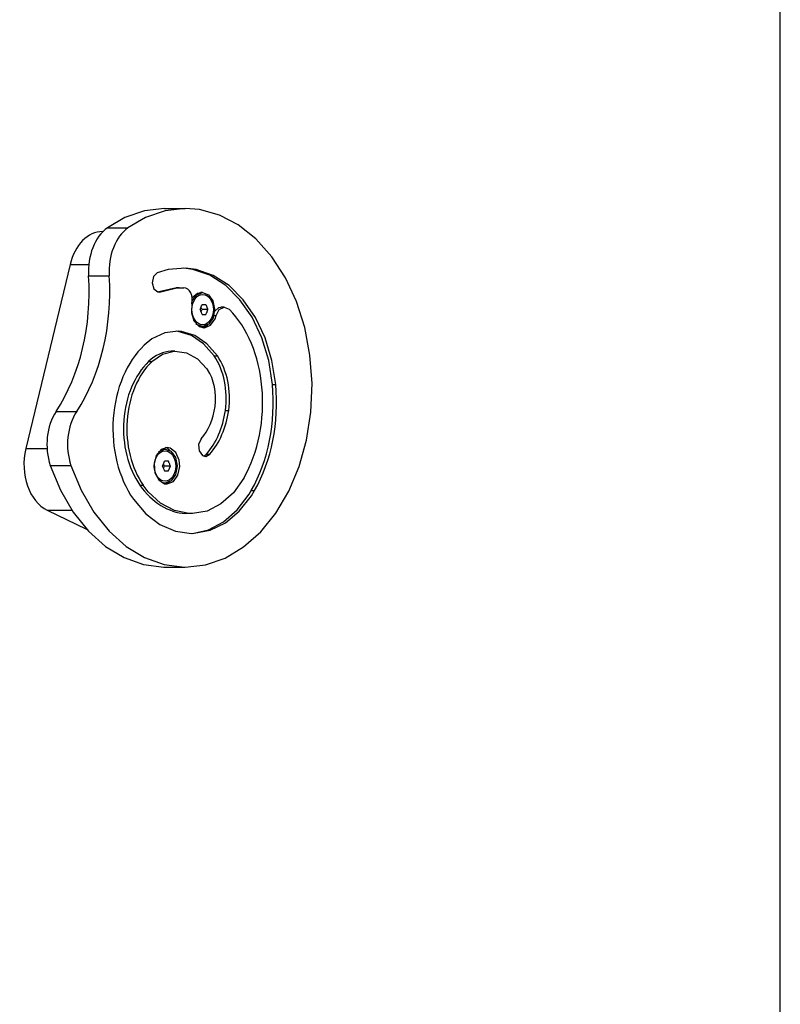
# Model space of a CAD drawing. Units: millimetres. Extents: x -489 to 11711, y -3309 to 4889.
# Drawn here: x 9799 to 10111, y 207 to 612 of the extents above; entities that cross this region are included whole.
import ezdxf

# ---------------------------------------------------------------- set-up
doc = ezdxf.new("R2010")
doc.units = ezdxf.units.MM

# ---------------------------------------------------------------- blocks, each defined once
blk = doc.blocks.new('ИЛ-13')
for p, q in [((7188.93, -35), (7188.93, 935)), ((6927.48, 727.73), (6919.41, 724.95)), ((6935.76, 728.66), (6927.48, 727.73)), ((6935.96, 727.73), (6927.89, 724.95)), ((6935.76, 728.66), (6944.24, 728.66)), ((6944.24, 728.66), (6935.96, 727.73)), ((6950.11, 728.2), (6944.24, 728.66)), ((6958.26, 725.95), (6950.11, 728.2)), ((6966.06, 721.9), (6958.26, 725.95)), ((6919.41, 724.95), (6912.2, 720.71)), ((6927.89, 724.95), (6920.68, 720.71)), ((6973.3, 716.15), (6966.06, 721.9)), ((6910.24, 719.2), (6910.43, 719.2)), ((6912.2, 720.71), (6920.68, 720.71)), ((6979.81, 708.85), (6973.3, 716.15)), ((6896.85, 705.63), (6878.67, 629.88)), ((6896.85, 705.63), (6904.58, 705.63)), ((6985.42, 700.18), (6979.81, 708.85)), ((6904.5, 701.01), (6912.99, 701.01)), ((6932.71, 702.25), (6931.14, 700.7)), ((6937.16, 703.58), (6932.71, 702.25)), ((6944.31, 704.16), (6937.16, 703.58)), ((6947.39, 703.64), (6943.6, 704.19)), ((6948.77, 703.58), (6944.31, 704.16)), ((6954.35, 701.19), (6947.39, 703.64)), ((6955.72, 701.14), (6948.77, 703.58)), ((6960.87, 696.99), (6954.35, 701.19)), ((6962.24, 696.94), (6955.72, 701.14)), ((6931.14, 700.7), (6930.6, 698.11)), ((6930.6, 698.11), (6931.34, 695.62)), ((6966.73, 691.16), (6960.87, 696.99)), ((6968.1, 691.12), (6962.24, 696.94)), ((6989.98, 690.36), (6985.42, 700.18)), ((6931.34, 695.62), (6933.02, 694.34)), ((6932.86, 694.38), (6939.37, 695.92)), ((6932.89, 694.37), (6934.22, 694.43)), ((6933.02, 694.34), (6933.56, 694.29)), ((6933.56, 694.29), (6934.22, 694.43)), ((6934.22, 694.43), (6940.74, 695.99)), ((6939.37, 695.92), (6940.39, 696)), ((6941.8, 696.07), (6940.39, 696)), ((6940.74, 695.99), (6941.8, 696.07)), ((6941.8, 696.07), (6943.67, 696.08)), ((6947.06, 692.05), (6949.25, 693.85)), ((6947.12, 690.68), (6948.93, 693.18)), ((6948.93, 693.18), (6951.37, 694.09)), ((6949.25, 693.85), (6950.56, 694.09)), ((6951.37, 694.09), (6950.56, 694.09)), ((6951.37, 694.09), (6953.82, 693.18)), ((6953.82, 693.18), (6955.62, 690.67)), ((6946.94, 689.49), (6946.75, 685.79)), ((6952.76, 689.09), (6951.13, 689.09)), ((6955.62, 690.67), (6956.32, 687.22)), ((6971.74, 683.9), (6966.73, 691.16)), ((6973.11, 683.87), (6968.1, 691.12)), ((6993.38, 679.65), (6989.98, 690.36)), ((6946.75, 685.79), (6947.83, 682.41)), ((6950.83, 687.66), (6950.69, 687.96)), ((6950.69, 686.23), (6950.83, 686.52)), ((6950.99, 687.38), (6950.83, 687.66)), ((6950.83, 686.52), (6950.99, 686.81)), ((6951.16, 687.09), (6950.99, 687.38)), ((6950.99, 686.81), (6951.16, 687.09)), ((6951.13, 685.09), (6952.76, 685.09)), ((6953.58, 687.09), (6951.16, 687.09)), ((6956.32, 687.09), (6955.67, 683.63)), ((6956.01, 684.68), (6956.99, 684.69)), ((6956.29, 686.31), (6958.09, 687.88)), ((6956.32, 687.22), (6956.32, 687.09)), ((6956.53, 683.26), (6956.99, 684.69)), ((6956.99, 684.69), (6958.25, 687.13)), ((6958.09, 687.88), (6958.81, 688.02)), ((6958.25, 687.13), (6960.22, 688.09)), ((6960.22, 688.09), (6958.81, 688.02)), ((6960.22, 688.09), (6962.27, 687.28)), ((6962.27, 687.28), (6962.42, 687.14)), ((6947.83, 682.41), (6949.92, 680.17)), ((6948.92, 681.01), (6948.65, 681.24)), ((6951.37, 680.09), (6948.92, 681.01)), ((6951.45, 679.63), (6953.51, 680.79)), ((6953.9, 681.08), (6951.46, 680.1)), ((6952.16, 679.6), (6954.67, 680.64)), ((6955.67, 683.63), (6953.9, 681.08)), ((6954.67, 680.64), (6956.53, 683.26)), ((6975.72, 675.47), (6971.74, 683.9)), ((6977.09, 675.45), (6973.11, 683.87)), ((6935.8, 677.48), (6930.51, 674.99)), ((6941.36, 678.14), (6935.8, 677.48)), ((6941.28, 678.09), (6940.65, 678.15)), ((6946.74, 676.44), (6941.28, 678.09)), ((6942.67, 678.02), (6941.36, 678.14)), ((6948.13, 676.38), (6942.67, 678.02)), ((6949.92, 680.17), (6952.16, 679.6)), ((6950.56, 680.09), (6949.98, 680.14)), ((6951.37, 680.09), (6950.56, 680.09)), ((6951.46, 680.1), (6951.37, 680.09)), ((6995.53, 668.3), (6993.38, 679.65)), ((6930.51, 674.99), (6927.36, 672.46)), ((6951.77, 673.03), (6946.74, 676.44)), ((6953.15, 672.97), (6948.13, 676.38)), ((6956.1, 668.04), (6951.77, 673.03)), ((6957.48, 667.99), (6953.15, 672.97)), ((6978.54, 666.15), (6975.72, 675.47)), ((6979.9, 666.13), (6977.09, 675.45)), ((6930.56, 665.74), (6934.91, 668.77)), ((6934.91, 668.77), (6939.68, 670.03)), ((6939.91, 670.04), (6938.5, 669.97)), ((6939.68, 670.03), (6939.91, 670.04)), ((6939.91, 670.04), (6944.73, 669.35)), ((6944.73, 669.35), (6949.25, 666.84)), ((6929.18, 665.68), (6930.56, 665.74)), ((6949.25, 666.84), (6953.11, 662.71)), ((6956.1, 668.04), (6957.48, 667.99)), ((6980.1, 656.26), (6978.54, 666.15)), ((6981.46, 656.25), (6979.9, 666.13)), ((6996.39, 656.62), (6995.53, 668.3)), ((6953.11, 662.71), (6953.36, 662.36)), ((6995.92, 644.89), (6996.39, 656.62)), ((6980.1, 656.26), (6981.46, 656.25)), ((6891.11, 645.21), (6899.6, 645.21)), ((6960.73, 645.61), (6962.1, 645.62)), ((6994.14, 633.42), (6995.92, 644.89)), ((6950.75, 633.91), (6949.74, 631.61)), ((6991.1, 622.49), (6994.14, 633.42)), ((6878.67, 629.88), (6887.4, 629.88)), ((6934.29, 629.54), (6932.31, 627.11)), ((6933.38, 628.72), (6935.82, 629.7)), ((6936.86, 630.33), (6934.29, 629.54)), ((6934.44, 629.64), (6935.1, 629.7)), ((6935.91, 629.7), (6935.1, 629.7)), ((6935.82, 629.7), (6935.91, 629.7)), ((6935.91, 629.7), (6938.36, 628.79)), ((6937.11, 629.94), (6936.15, 630.3)), ((6938.09, 630.07), (6936.86, 630.33)), ((6939.28, 627.83), (6937.11, 629.94)), ((6940.36, 628.22), (6938.09, 630.07)), ((6938.36, 628.79), (6940.17, 626.28)), ((6941.74, 625.06), (6940.36, 628.22)), ((6949.74, 631.61), (6949.98, 628.93)), ((6949.98, 628.93), (6951.36, 627.06)), ((6932.31, 627.11), (6931.4, 623.63)), ((6937.3, 624.7), (6935.67, 624.7)), ((6940.17, 626.28), (6940.86, 622.83)), ((6941.97, 622.57), (6941.74, 625.06)), ((6951.36, 627.06), (6952.64, 626.7)), ((6951.93, 626.79), (6952.95, 627.54)), ((6952.64, 626.7), (6954.33, 627.59)), ((6952.95, 627.54), (6954.33, 627.59)), ((6888.74, 622.95), (6897.23, 622.95)), ((6888.74, 622.95), (6892.92, 612.81)), ((6897.23, 622.95), (6901.41, 612.81)), ((6931.4, 623.63), (6931.78, 619.96)), ((6931.78, 619.96), (6933.35, 616.99)), ((6935.37, 623.27), (6935.23, 623.56)), ((6935.23, 621.84), (6935.37, 622.13)), ((6935.53, 622.99), (6935.37, 623.27)), ((6935.37, 622.13), (6935.53, 622.42)), ((6935.71, 622.7), (6935.53, 622.99)), ((6935.53, 622.42), (6935.71, 622.7)), ((6935.67, 620.7), (6937.3, 620.7)), ((6938.12, 622.7), (6935.71, 622.7)), ((6940.86, 622.7), (6940.21, 619.24)), ((6940.86, 622.83), (6940.86, 622.7)), ((6941.23, 619.01), (6941.97, 622.57)), ((6986.86, 612.38), (6991.1, 622.49)), ((6933.35, 616.99), (6935.74, 615.45)), ((6935.91, 615.7), (6934.51, 615.99)), ((6938.44, 616.68), (6936, 615.7)), ((6936.15, 615.37), (6938.11, 616.43)), ((6936.86, 615.34), (6939.38, 616.39)), ((6940.21, 619.24), (6938.44, 616.68)), ((6939.38, 616.39), (6941.23, 619.01)), ((6968.3, 617.75), (6964.02, 611.71)), ((6892.92, 612.81), (6898.19, 603.72)), ((6901.41, 612.81), (6906.68, 603.72)), ((6925.59, 614.84), (6926.97, 614.79)), ((6929.04, 612.1), (6926.97, 614.79)), ((6934.09, 607.4), (6929.04, 612.1)), ((6935.1, 615.7), (6935.04, 615.7)), ((6935.91, 615.7), (6935.1, 615.7)), ((6935.74, 615.45), (6936.86, 615.34)), ((6936, 615.7), (6935.91, 615.7)), ((6970.49, 611.11), (6971.39, 612.63)), ((6971.39, 612.63), (6972.77, 612.67)), ((6971.41, 610.43), (6972.77, 612.67)), ((6981.55, 603.35), (6986.86, 612.38)), ((6922.89, 609.1), (6928, 603.1)), ((6964.02, 611.71), (6958.92, 607.12)), ((6965.63, 604.68), (6970.49, 611.11)), ((6966.46, 604.15), (6971.41, 610.43)), ((6887.51, 604.51), (6903.65, 596.77)), ((6887.51, 604.51), (6897.66, 604.51)), ((6898.19, 603.72), (6904.41, 595.94)), ((6906.68, 603.72), (6912.9, 595.94)), ((6939.75, 604.36), (6934.09, 607.4)), ((6945.74, 603.13), (6939.75, 604.36)), ((6953.23, 604.21), (6947.23, 603.12)), ((6958.92, 607.12), (6953.23, 604.21)), ((6959.97, 599.74), (6965.63, 604.68)), ((6960.74, 599.38), (6966.46, 604.15)), ((6928, 603.1), (6933.85, 598.64)), ((6945.74, 603.13), (6944.32, 603.2)), ((6947.23, 603.12), (6945.74, 603.13)), ((6953.74, 596.47), (6959.97, 599.74)), ((6975.29, 595.63), (6981.55, 603.35)), ((6904.41, 595.94), (6911.43, 589.65)), ((6912.9, 595.94), (6919.91, 589.65)), ((6933.85, 598.64), (6940.21, 595.91)), ((6940.21, 595.91), (6946.83, 595.01)), ((6947.16, 595.01), (6953.74, 596.47)), ((6947.87, 595.04), (6954.46, 596.3)), ((6954.46, 596.3), (6960.74, 599.38)), ((6968.25, 589.41), (6975.29, 595.63)), ((6946.83, 595.01), (6947.87, 595.04)), ((6911.43, 589.65), (6919.06, 585.02)), ((6919.91, 589.65), (6927.54, 585.02)), ((6960.59, 584.85), (6968.25, 589.41)), ((6919.06, 585.02), (6927.11, 582.15)), ((6927.54, 585.02), (6935.6, 582.15)), ((6952.52, 582.07), (6960.59, 584.85)), ((6927.11, 582.15), (6935.39, 581.14)), ((6935.39, 581.14), (6935.76, 581.13)), ((6935.6, 582.15), (6943.87, 581.14)), ((6935.76, 581.13), (6944.24, 581.13)), ((6943.87, 581.14), (6944.24, 581.13)), ((6944.24, 581.13), (6952.52, 582.07))]:
    blk.add_line(p, q)
for centre, major_axis, start_param, end_param in [((6910.24, 699.2), (0, -20), 3.141593, 4.38512), ((6918.59, 702.87), (0, 20), 0.468598, 1.663634), ((6927.07, 702.87), (0, 20), 0.468598, 1.663634), ((6853.63, 694.31), (0, 72.26), 3.965224, 4.805227), ((6862.11, 694.31), (0, 72.26), 3.965224, 4.805227), ((6943.59, 691.08), (0, 5), 4.387435, 6.261561), ((6942.95, 649.29), (0, 46.8), 4.839378, 5.654183), ((6943.73, 638.15), (0, 41.38), 0.593572, 2.34903), ((6939.12, 644.84), (0, 25.14), 0.034928, 0.593572), ((6942.31, 638.15), (0, -33.21), 3.735165, 5.490622), ((6943.73, 638.15), (0, -33.28), 3.735165, 5.490622), ((6943.33, 650.59), (0, 25.11), 4.512622, 5.480675), ((6944.74, 650.59), (0, 25.04), 4.512622, 5.480675), ((6944.74, 650.59), (0, 16.94), 4.512622, 5.480675), ((6940.88, 648.92), (0, 49.76), 4.035355, 4.839378), ((6939.47, 648.92), (0, 57.93), 4.035355, 4.839378), ((6940.88, 648.92), (0, 57.86), 4.035355, 4.839378), ((6901.49, 631.62), (0, -20), 3.965224, 5.160261), ((6909.97, 631.62), (0, -20), 3.965224, 5.160261), ((6940.61, 651.77), (0, 22.91), 3.818038, 4.512622), ((6939.19, 651.77), (0, -31.08), 0.676446, 1.371029), ((6940.61, 651.77), (0, -31.01), 0.676446, 1.371029), ((6892.06, 623.45), (0, -20), 4.38512, 5.955916), ((6945.29, 642.3), (0, 39.12), 2.34903, 3.106665)]:
    blk.add_ellipse(centre, major_axis=major_axis, ratio=0.707107, start_param=start_param, end_param=end_param)
for centre in [(6951.37, 687.09), (6935.91, 622.7)]:
    blk.add_ellipse(centre, major_axis=(0, -6.25), ratio=0.707107)
for points, knots in [([(6950.31, 687.09), (6950.41, 687.32), (6950.59, 687.72), (6950.87, 688.38), (6951.03, 688.82), (6951.13, 689.09)], [0, 0, 0, 0, 2.034238, 3.56465, 6, 6, 6, 6]), ([(6953.58, 687.09), (6953.52, 687.26), (6953.43, 687.51), (6953.27, 687.91), (6953.06, 688.42), (6952.88, 688.83), (6952.76, 689.09)], [0, 0, 0, 0, 1.697212, 2.644217, 4.260267, 7, 7, 7, 7]), ([(6950.31, 687.09), (6950.36, 686.98), (6950.45, 686.78), (6950.6, 686.45), (6950.75, 686.08), (6950.94, 685.61), (6951.06, 685.27), (6951.13, 685.09)], [0, 0, 0, 0, 1.330695, 2.447969, 3.940876, 5.83642, 8, 8, 8, 8]), ([(6952.76, 685.09), (6952.83, 685.26), (6952.95, 685.51), (6953.12, 685.91), (6953.33, 686.42), (6953.48, 686.83), (6953.58, 687.09)], [0, 0, 0, 0, 1.697212, 2.644217, 4.260267, 7, 7, 7, 7]), ([(6934.85, 622.7), (6934.96, 622.93), (6935.13, 623.33), (6935.41, 623.99), (6935.57, 624.43), (6935.67, 624.7)], [0, 0, 0, 0, 2.034238, 3.56465, 6, 6, 6, 6]), ([(6938.12, 622.7), (6938.06, 622.86), (6937.97, 623.12), (6937.81, 623.52), (6937.61, 624.03), (6937.42, 624.44), (6937.3, 624.7)], [0, 0, 0, 0, 1.697212, 2.644217, 4.260267, 7, 7, 7, 7]), ([(6934.85, 622.7), (6934.91, 622.59), (6935, 622.39), (6935.14, 622.06), (6935.3, 621.68), (6935.48, 621.22), (6935.61, 620.88), (6935.67, 620.7)], [0, 0, 0, 0, 1.330695, 2.447969, 3.940876, 5.83642, 8, 8, 8, 8]), ([(6937.3, 620.7), (6937.38, 620.86), (6937.49, 621.12), (6937.66, 621.52), (6937.87, 622.03), (6938.03, 622.44), (6938.12, 622.7)], [0, 0, 0, 0, 1.697212, 2.644217, 4.260267, 7, 7, 7, 7])]:
    blk.add_open_spline(points, degree=3, knots=knots)

msp = doc.modelspace()

# ---------------------------------------------------------------- block references
msp.add_blockref('ИЛ-13', (2922.55, -194.28))

doc.saveas('drawing.dxf')
